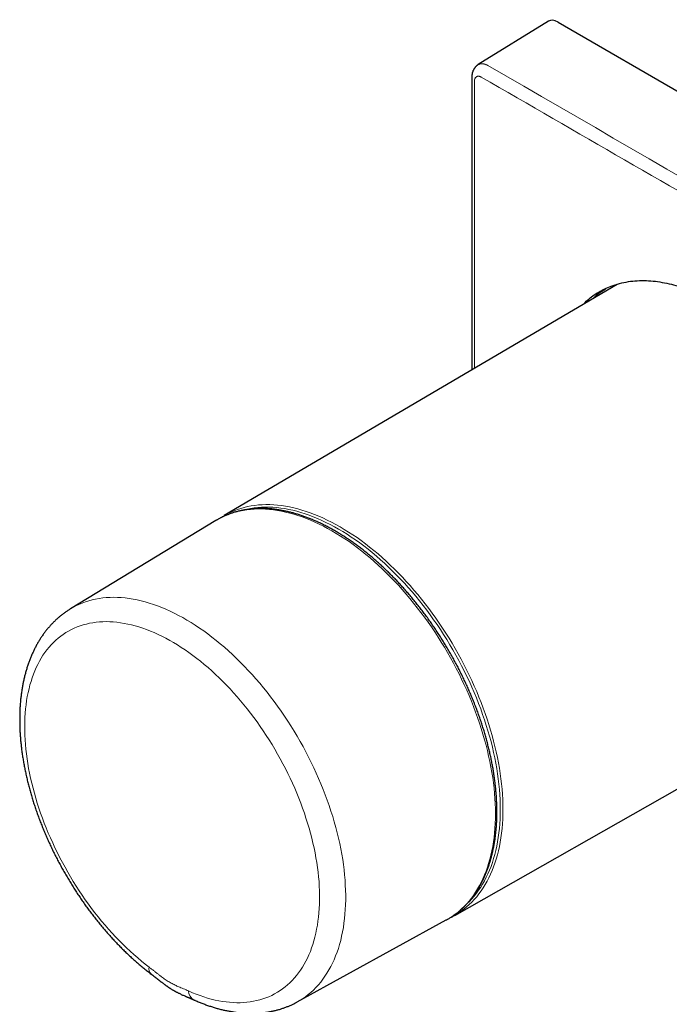
# Model space of a CAD drawing. Units: millimetres. Extents: x 8 to 561, y 12 to 400.
# Drawn here: x 382 to 450, y 133 to 237 of the extents above; entities that cross this region are included whole.
import ezdxf

# ---------------------------------------------------------------- set-up
doc = ezdxf.new("R2010")
doc.units = ezdxf.units.MM

msp = doc.modelspace()

# ---------------------------------------------------------------- linework, layer by layer
at = {"color": 7, "linetype": 'Continuous', "lineweight": 30}
for p, q in [((437.73, 236.52), (430.35, 231.96)), ((438.75, 236.43), (559.66, 166.63)), ((444.98, 208.85), (403.63, 184.56)), ((402.75, 184.04), (387.46, 174.77)), ((402.81, 184.08), (402.75, 184.04)), ((427.88, 142.55), (469.57, 166.2)), ((411.32, 133.45), (426.99, 142.06)), ((426.99, 142.06), (427.05, 142.09))]:
    msp.add_line(p, q, dxfattribs=at)
at = {"color": 8, "linetype": 'Continuous', "lineweight": 0, "flags": 128}
for points in [[(427.05, 142.09), (427.12, 142.13), (427.44, 142.32), (427.74, 142.52), (428.04, 142.74), (428.33, 142.97), (428.61, 143.22), (428.88, 143.48), (429.14, 143.75), (429.39, 144.04), (429.63, 144.34), (429.86, 144.65), (430.08, 144.98), (430.29, 145.32), (430.49, 145.67), (430.67, 146.03), (430.85, 146.4), (431.02, 146.79), (431.18, 147.19), (431.32, 147.6), (431.45, 148.01), (431.58, 148.44), (431.69, 148.88), (431.79, 149.33), (431.88, 149.79), (431.95, 150.26), (432.02, 150.73), (432.07, 151.22), (432.11, 151.71), (432.14, 152.21), (432.16, 152.72), (432.16, 153.24), (432.16, 153.76), (432.14, 154.29), (432.11, 154.83), (432.07, 155.37), (432.02, 155.91), (431.95, 156.47), (431.88, 157.02), (431.79, 157.58), (431.69, 158.14), (431.58, 158.71), (431.45, 159.28), (431.32, 159.86), (431.18, 160.43), (431.02, 161.01), (430.85, 161.59), (430.67, 162.17), (430.49, 162.75), (430.29, 163.33), (430.08, 163.91), (429.86, 164.49), (429.63, 165.07), (429.39, 165.64), (429.14, 166.22), (428.88, 166.79), (428.61, 167.37), (428.33, 167.93), (428.04, 168.5), (427.74, 169.06), (427.44, 169.62), (427.12, 170.17), (426.8, 170.72), (426.47, 171.26), (426.13, 171.8), (425.78, 172.33), (425.43, 172.86), (425.07, 173.37), (424.7, 173.89), (424.33, 174.39), (423.94, 174.88), (423.56, 175.37), (423.16, 175.85), (422.77, 176.32), (422.36, 176.78), (421.95, 177.24), (421.54, 177.68), (421.12, 178.11), (420.7, 178.53), (420.27, 178.95), (419.84, 179.35), (419.41, 179.74), (418.97, 180.11), (418.53, 180.48), (418.09, 180.84), (417.65, 181.18), (417.2, 181.51), (416.76, 181.83), (416.31, 182.13), (415.86, 182.42), (415.41, 182.7), (414.96, 182.96), (414.51, 183.21), (414.06, 183.45), (413.61, 183.67), (413.17, 183.88), (412.72, 184.08), (412.27, 184.26), (411.83, 184.42), (411.39, 184.58), (410.95, 184.71), (410.52, 184.83), (410.08, 184.94), (409.66, 185.03), (409.23, 185.11), (408.81, 185.17), (408.39, 185.22), (407.98, 185.25), (407.57, 185.26), (407.17, 185.26), (406.77, 185.25), (406.38, 185.22), (406, 185.17), (405.62, 185.11), (405.24, 185.04), (404.88, 184.95), (404.52, 184.84), (404.17, 184.72), (403.82, 184.59), (403.49, 184.43), (403.16, 184.27), (402.84, 184.09), (402.81, 184.08)], [(403.77, 184.64), (404, 184.77), (404.33, 184.93), (404.67, 185.07), (405.01, 185.21), (405.37, 185.32), (405.73, 185.43), (406.09, 185.51), (406.47, 185.59), (406.85, 185.64), (407.23, 185.69), (407.62, 185.71), (408.02, 185.73), (408.42, 185.72), (408.83, 185.7), (409.24, 185.67), (409.66, 185.62), (410.08, 185.56), (410.51, 185.48), (410.94, 185.39), (411.37, 185.28), (411.8, 185.15), (412.24, 185.01), (412.68, 184.86), (413.12, 184.69), (413.57, 184.51), (414.01, 184.32), (414.46, 184.1), (414.91, 183.88), (415.36, 183.64), (415.81, 183.39), (416.25, 183.12), (416.7, 182.84), (417.15, 182.55), (417.6, 182.25), (418.04, 181.93), (418.49, 181.6), (418.93, 181.25), (419.37, 180.9), (419.81, 180.53), (420.24, 180.15), (420.68, 179.76), (421.1, 179.36), (421.53, 178.95), (421.95, 178.53), (422.37, 178.09), (422.78, 177.65), (423.19, 177.2), (423.59, 176.74), (423.99, 176.27), (424.38, 175.79), (424.77, 175.3), (425.15, 174.8), (425.52, 174.3), (425.88, 173.79), (426.24, 173.27), (426.6, 172.75), (426.94, 172.22), (427.28, 171.68), (427.61, 171.14), (427.93, 170.59), (428.24, 170.04), (428.55, 169.48), (428.85, 168.92), (429.13, 168.36), (429.41, 167.79), (429.68, 167.22), (429.94, 166.64), (430.19, 166.07), (430.43, 165.49), (430.66, 164.91), (430.88, 164.34), (431.08, 163.76), (431.28, 163.18), (431.47, 162.6), (431.65, 162.02), (431.81, 161.44), (431.97, 160.87), (432.11, 160.29), (432.25, 159.72), (432.37, 159.15), (432.48, 158.58), (432.58, 158.02), (432.67, 157.46), (432.74, 156.91), (432.81, 156.36), (432.86, 155.81), (432.9, 155.27), (432.93, 154.74), (432.95, 154.21), (432.95, 153.69), (432.95, 153.17), (432.93, 152.66), (432.9, 152.16), (432.86, 151.67), (432.81, 151.19), (432.74, 150.71), (432.67, 150.24), (432.58, 149.79), (432.48, 149.34), (432.37, 148.9), (432.25, 148.47), (432.11, 148.05), (431.97, 147.65), (431.81, 147.25), (431.65, 146.86), (431.47, 146.49), (431.28, 146.13), (431.08, 145.78), (430.88, 145.44), (430.66, 145.11), (430.43, 144.8), (430.19, 144.5), (429.94, 144.21), (429.68, 143.94), (429.41, 143.68), (429.13, 143.43), (428.85, 143.2), (428.55, 142.98), (428.24, 142.78), (428.02, 142.64)], [(405.41, 185.09), (405.67, 185.16), (406.03, 185.25), (406.4, 185.32), (406.78, 185.38), (407.16, 185.42), (407.55, 185.45), (407.94, 185.46), (408.34, 185.46), (408.75, 185.44), (409.16, 185.41), (409.57, 185.36), (409.99, 185.3), (410.41, 185.22), (410.83, 185.12), (411.26, 185.02), (411.69, 184.89), (412.13, 184.76), (412.57, 184.6), (413, 184.44), (413.45, 184.26), (413.89, 184.06), (414.33, 183.85), (414.77, 183.63), (415.22, 183.39), (415.66, 183.14), (416.11, 182.88), (416.55, 182.6), (417, 182.31), (417.44, 182.01), (417.88, 181.7), (418.33, 181.37), (418.76, 181.03), (419.2, 180.67), (419.64, 180.31), (420.07, 179.93), (420.5, 179.55), (420.92, 179.15), (421.34, 178.74), (421.76, 178.32), (422.17, 177.89), (422.58, 177.45), (422.99, 177), (423.39, 176.55), (423.78, 176.08), (424.17, 175.6), (424.55, 175.12), (424.93, 174.63), (425.3, 174.13), (425.66, 173.62), (426.02, 173.11), (426.37, 172.59), (426.71, 172.06), (427.04, 171.53), (427.37, 170.99), (427.69, 170.45), (428, 169.9), (428.3, 169.35), (428.6, 168.79), (428.88, 168.24), (429.16, 167.67), (429.42, 167.11), (429.68, 166.54), (429.93, 165.97), (430.17, 165.4), (430.39, 164.82), (430.61, 164.25), (430.82, 163.67), (431.01, 163.1), (431.2, 162.52), (431.38, 161.95), (431.54, 161.38), (431.7, 160.81), (431.84, 160.24), (431.97, 159.67), (432.09, 159.11), (432.2, 158.54), (432.3, 157.99), (432.39, 157.43), (432.46, 156.88), (432.53, 156.34), (432.58, 155.79), (432.62, 155.26), (432.65, 154.73), (432.67, 154.21), (432.67, 153.69), (432.67, 153.18), (432.65, 152.67), (432.62, 152.18), (432.58, 151.69), (432.53, 151.21), (432.46, 150.74), (432.39, 150.27), (432.3, 149.82), (432.2, 149.37), (432.09, 148.94), (431.97, 148.51), (431.84, 148.1), (431.7, 147.7), (431.54, 147.3), (431.38, 146.92), (431.2, 146.55), (431.01, 146.19), (430.82, 145.84), (430.61, 145.51), (430.39, 145.18), (430.17, 144.87), (429.93, 144.58), (429.68, 144.29), (429.42, 144.02), (429.23, 143.83)], [(387.46, 174.77), (387.69, 174.91), (388.01, 175.08), (388.34, 175.23), (388.67, 175.37), (389.02, 175.5), (389.37, 175.61), (389.72, 175.71), (390.09, 175.79), (390.46, 175.86), (390.84, 175.91), (391.22, 175.95), (391.61, 175.97), (392, 175.98), (392.4, 175.97), (392.8, 175.95), (393.21, 175.91), (393.62, 175.86), (394.04, 175.79), (394.46, 175.71), (394.89, 175.61), (395.31, 175.5), (395.74, 175.37), (396.18, 175.23), (396.61, 175.07), (397.05, 174.9), (397.49, 174.72), (397.93, 174.52), (398.37, 174.3), (398.81, 174.08), (399.26, 173.84), (399.7, 173.58), (400.14, 173.32), (400.58, 173.04), (401.03, 172.74), (401.47, 172.44), (401.91, 172.12), (402.34, 171.79), (402.78, 171.44), (403.21, 171.09), (403.65, 170.72), (404.07, 170.34), (404.5, 169.95), (404.92, 169.55), (405.34, 169.14), (405.75, 168.72), (406.16, 168.29), (406.57, 167.85), (406.97, 167.4), (407.36, 166.94), (407.75, 166.47), (408.14, 165.99), (408.51, 165.51), (408.89, 165.02), (409.25, 164.52), (409.61, 164.01), (409.96, 163.49), (410.31, 162.97), (410.65, 162.45), (410.97, 161.91), (411.3, 161.38), (411.61, 160.83), (411.92, 160.29), (412.21, 159.74), (412.5, 159.18), (412.78, 158.62), (413.05, 158.06), (413.31, 157.5), (413.56, 156.93), (413.8, 156.36), (414.03, 155.79), (414.26, 155.22), (414.47, 154.65), (414.67, 154.08), (414.86, 153.51), (415.04, 152.93), (415.21, 152.36), (415.37, 151.79), (415.52, 151.23), (415.65, 150.66), (415.78, 150.1), (415.89, 149.54), (416, 148.98), (416.09, 148.43), (416.17, 147.88), (416.24, 147.33), (416.29, 146.79), (416.34, 146.26), (416.37, 145.73), (416.4, 145.2), (416.41, 144.68), (416.41, 144.17), (416.39, 143.67), (416.37, 143.17), (416.33, 142.68), (416.29, 142.2), (416.23, 141.73), (416.16, 141.26), (416.08, 140.81), (415.98, 140.36), (415.88, 139.92), (415.76, 139.5), (415.64, 139.08), (415.5, 138.67), (415.35, 138.28), (415.19, 137.89), (415.02, 137.52), (414.84, 137.16), (414.65, 136.81), (414.44, 136.47), (414.23, 136.14), (414.01, 135.83), (413.78, 135.53), (413.53, 135.24), (413.28, 134.96), (413.02, 134.7), (412.75, 134.45), (412.47, 134.22), (412.18, 134), (411.88, 133.79), (411.58, 133.6), (411.32, 133.45)], [(399.88, 134.6), (400.28, 134.42), (400.68, 134.26), (401.09, 134.11), (401.48, 133.98), (401.88, 133.86), (402.27, 133.75), (402.67, 133.65), (403.05, 133.57), (403.44, 133.5), (403.82, 133.45), (404.2, 133.41), (404.57, 133.38), (404.94, 133.37), (405.3, 133.37), (405.66, 133.39), (406.02, 133.42), (406.36, 133.46), (406.71, 133.52), (407.04, 133.59), (407.37, 133.67), (407.7, 133.77), (408.02, 133.88), (408.33, 134), (408.63, 134.14), (408.93, 134.29), (409.22, 134.46), (409.5, 134.64), (409.77, 134.83), (410.04, 135.03), (410.29, 135.24), (410.54, 135.47), (410.78, 135.71), (411.02, 135.97), (411.24, 136.23), (411.45, 136.51), (411.66, 136.8), (411.85, 137.1), (412.04, 137.41), (412.22, 137.73), (412.38, 138.06), (412.54, 138.41), (412.69, 138.76), (412.82, 139.12), (412.95, 139.5), (413.07, 139.88), (413.17, 140.27), (413.27, 140.68), (413.35, 141.09), (413.43, 141.5), (413.49, 141.93), (413.55, 142.37), (413.59, 142.81), (413.62, 143.26), (413.65, 143.72), (413.66, 144.18), (413.66, 144.65), (413.65, 145.13), (413.63, 145.61), (413.6, 146.1), (413.55, 146.59), (413.5, 147.08), (413.44, 147.59), (413.36, 148.09), (413.28, 148.6), (413.18, 149.11), (413.08, 149.63), (412.96, 150.14), (412.84, 150.66), (412.7, 151.19), (412.56, 151.71), (412.4, 152.23), (412.23, 152.76), (412.06, 153.29), (411.87, 153.81), (411.68, 154.34), (411.48, 154.86), (411.26, 155.39), (411.04, 155.91), (410.81, 156.43), (410.57, 156.95), (410.32, 157.46), (410.07, 157.98), (409.8, 158.49), (409.53, 158.99), (409.25, 159.5), (408.96, 160), (408.66, 160.49), (408.36, 160.98), (408.05, 161.46), (407.73, 161.94), (407.41, 162.41), (407.08, 162.88), (406.74, 163.34), (406.4, 163.79), (406.05, 164.24), (405.7, 164.68), (405.34, 165.11), (404.98, 165.53), (404.61, 165.94), (404.24, 166.35), (403.86, 166.75), (403.48, 167.13), (403.1, 167.51), (402.71, 167.88), (402.32, 168.24), (401.93, 168.59), (401.53, 168.92), (401.13, 169.25), (400.73, 169.56), (400.33, 169.87), (399.92, 170.16), (399.52, 170.44), (399.11, 170.71), (398.7, 170.97), (398.3, 171.22), (397.89, 171.45), (397.48, 171.67), (397.08, 171.88), (396.67, 172.08), (396.27, 172.26), (395.86, 172.43), (395.46, 172.59), (395.06, 172.73), (394.66, 172.86), (394.27, 172.98), (393.87, 173.08), (393.48, 173.17), (393.1, 173.24), (392.71, 173.31), (392.33, 173.35), (391.96, 173.39), (391.59, 173.41), (391.22, 173.42), (390.86, 173.41), (390.5, 173.39), (390.15, 173.36), (389.8, 173.31), (389.46, 173.25), (389.13, 173.17), (388.8, 173.08), (388.48, 172.98), (388.16, 172.86), (387.85, 172.73), (387.55, 172.59), (387.26, 172.43), (386.97, 172.26), (386.69, 172.08), (386.42, 171.89), (386.16, 171.68), (385.91, 171.46), (385.66, 171.22), (385.42, 170.98), (385.2, 170.72), (384.98, 170.45), (384.77, 170.17), (384.56, 169.88), (384.37, 169.57), (384.19, 169.26), (384.02, 168.93), (383.85, 168.6), (383.7, 168.25), (383.56, 167.89), (383.43, 167.52), (383.3, 167.14), (383.19, 166.76), (383.09, 166.36), (383, 165.96), (382.91, 165.54), (382.84, 165.12), (382.78, 164.69), (382.73, 164.25), (382.69, 163.81), (382.66, 163.35), (382.65, 162.89), (382.64, 162.43), (382.64, 161.96), (382.66, 161.48), (382.68, 160.99), (382.72, 160.5), (382.76, 160.01), (382.82, 159.51), (382.89, 159.01), (382.97, 158.5), (383.05, 157.99), (383.15, 157.48), (383.26, 156.96), (383.38, 156.44), (383.51, 155.92), (383.65, 155.4), (383.8, 154.88), (383.96, 154.35), (384.13, 153.83), (384.31, 153.3), (384.5, 152.78), (384.7, 152.25), (384.9, 151.73), (385.12, 151.2), (385.34, 150.68), (385.58, 150.16), (385.82, 149.64), (386.07, 149.13), (386.33, 148.61), (386.6, 148.11), (386.88, 147.6), (387.16, 147.1), (387.45, 146.6), (387.75, 146.11), (388.06, 145.62), (388.37, 145.14), (388.69, 144.66), (389.01, 144.19), (389.35, 143.73), (389.68, 143.27), (390.03, 142.82), (390.38, 142.38), (390.73, 141.94), (391.09, 141.52), (391.46, 141.1), (391.83, 140.69), (392.2, 140.29), (392.58, 139.89), (392.96, 139.51), (393.35, 139.13), (393.74, 138.77), (394.13, 138.42), (394.53, 138.07), (394.92, 137.74), (395.32, 137.42), (395.72, 137.11)]]:
    msp.add_lwpolyline(points, dxfattribs=at)
at = {"color": 7, "linetype": 'Continuous', "lineweight": 30, "flags": 128}
for points in [[(403.49, 184.48), (403.68, 184.59), (403.77, 184.64)], [(428.02, 142.64), (427.93, 142.58), (427.73, 142.47)]]:
    msp.add_lwpolyline(points, dxfattribs=at)
at = {"color": 8, "linetype": 'Continuous', "lineweight": 0}
for centre, radius, start, end in [((396.46, 136.93), 0.753, 166.4167, 226.2302), ((401, 134.64), 1.13, 182.3117, 241.6095)]:
    msp.add_arc(centre, radius, start, end, dxfattribs=at)
at = {"color": 7, "linetype": 'Continuous', "lineweight": 30}
msp.add_ellipse((438.75, 234.8), major_axis=(-1, 1.73), ratio=0.577206, start_param=5.498021, end_param=6.300635, dxfattribs=at)
for points, knots in [([(430.35, 231.96), (430.33, 231.95), (430.31, 231.93), (430.28, 231.91), (430.26, 231.9), (430.24, 231.88), (430.22, 231.87), (430.21, 231.86), (430.18, 231.84), (430.15, 231.81), (430.12, 231.78), (430.09, 231.75), (430.06, 231.72), (430.03, 231.69), (430, 231.65), (429.98, 231.62), (429.96, 231.59), (429.93, 231.55), (429.9, 231.51), (429.88, 231.47), (429.86, 231.43), (429.84, 231.4), (429.83, 231.38), (429.82, 231.35), (429.8, 231.32), (429.79, 231.29), (429.78, 231.26), (429.77, 231.24), (429.77, 231.22), (429.76, 231.2), (429.75, 231.17), (429.74, 231.14), (429.73, 231.11), (429.73, 231.09), (429.72, 231.06), (429.71, 231.04), (429.71, 231.01), (429.7, 230.98), (429.7, 230.96), (429.7, 230.94), (429.69, 230.92), (429.69, 230.9), (429.69, 230.88), (429.68, 230.85), (429.68, 230.82), (429.68, 230.79), (429.68, 230.76), (429.67, 230.71), (429.67, 230.67), (429.67, 230.65)], [0, 0, 0, 0, 0.030589, 0.05516, 0.07372, 0.086339, 0.096742, 0.10716, 0.131982, 0.158456, 0.184747, 0.214723, 0.244641, 0.272572, 0.299646, 0.323947, 0.3489, 0.378242, 0.411433, 0.445793, 0.472371, 0.495493, 0.511207, 0.531798, 0.557026, 0.579251, 0.596281, 0.610655, 0.624796, 0.638559, 0.6565, 0.678768, 0.699634, 0.715701, 0.729554, 0.74692, 0.768278, 0.787145, 0.801094, 0.811826, 0.82413, 0.83829, 0.85418, 0.871504, 0.889228, 0.90754, 0.931147, 0.962009, 1, 1, 1, 1]), ([(429.67, 230.65), (429.67, 230.48), (429.67, 230.14), (429.67, 229.62), (429.67, 229.12), (429.67, 228.63), (429.67, 228.14), (429.67, 227.67), (429.67, 227.22), (429.67, 226.79), (429.67, 226.36), (429.67, 225.94), (429.67, 225.52), (429.67, 225.08), (429.67, 224.64), (429.67, 224.21), (429.67, 223.8), (429.67, 223.39), (429.67, 222.99), (429.67, 222.6), (429.67, 222.21), (429.67, 221.84), (429.67, 221.48), (429.67, 221.13), (429.67, 220.79), (429.67, 220.46), (429.67, 220.14), (429.67, 219.82), (429.67, 219.52), (429.67, 219.22), (429.67, 218.92), (429.67, 218.63), (429.67, 218.36), (429.67, 218.1), (429.67, 217.79), (429.67, 217.43), (429.67, 217.02), (429.67, 216.61), (429.67, 216.22), (429.67, 215.83), (429.67, 215.45), (429.67, 215.08), (429.67, 214.7), (429.67, 214.33), (429.67, 213.96), (429.67, 213.6), (429.67, 213.24), (429.67, 212.89), (429.67, 212.52), (429.67, 212.13), (429.67, 211.72), (429.67, 211.31), (429.67, 210.89), (429.67, 210.47), (429.67, 210.03), (429.67, 209.58), (429.67, 209.1), (429.67, 208.6), (429.67, 208.09), (429.67, 207.56), (429.67, 207.03), (429.67, 206.48), (429.67, 205.92), (429.67, 205.35), (429.67, 204.77), (429.67, 204.18), (429.67, 203.59), (429.67, 203), (429.67, 202.41), (429.67, 201.36), (429.67, 200.51), (429.67, 199.86)], [0, 0, 0, 0, 0.01692, 0.033555, 0.049903, 0.065965, 0.081741, 0.097231, 0.111574, 0.125663, 0.139497, 0.153077, 0.166403, 0.180975, 0.19523, 0.209169, 0.222791, 0.236096, 0.249084, 0.261755, 0.27411, 0.286148, 0.297869, 0.309274, 0.320361, 0.331132, 0.341586, 0.351724, 0.361544, 0.371493, 0.381093, 0.390346, 0.399252, 0.40781, 0.41602, 0.42955, 0.442847, 0.455914, 0.468749, 0.481354, 0.493728, 0.505872, 0.517785, 0.530017, 0.541996, 0.553722, 0.565213, 0.576768, 0.588492, 0.601475, 0.614658, 0.628042, 0.641628, 0.655414, 0.669401, 0.68361, 0.699577, 0.715905, 0.732593, 0.749642, 0.767052, 0.784823, 0.802954, 0.821446, 0.840299, 0.859512, 0.878694, 0.897923, 0.917152, 0.936381, 1, 1, 1, 1]), ([(441.4, 206.75), (441.54, 206.9), (442.03, 207.42), (443.01, 208.08), (444.43, 208.78), (446.1, 209.21), (448, 209.32), (449.92, 209.09), (451.84, 208.59), (453.7, 207.85), (455.39, 206.97), (456.93, 206.01), (458.39, 204.96), (459.92, 203.69), (461.52, 202.19), (463.15, 200.44), (464.79, 198.43), (466.4, 196.17), (467.94, 193.68), (469.3, 191.09), (470.43, 188.51), (471.33, 186.05), (472, 183.74), (472.48, 181.6), (472.79, 179.65), (472.96, 177.88), (472.98, 176.79), (472.99, 176.27)], [0, 0, 0, 0, 0.016947, 0.057835, 0.097556, 0.148689, 0.197749, 0.244737, 0.289651, 0.332493, 0.373262, 0.404315, 0.437683, 0.473365, 0.51136, 0.551669, 0.594292, 0.639227, 0.686474, 0.734542, 0.780074, 0.82307, 0.86353, 0.901453, 0.93684, 0.969689, 1, 1, 1, 1]), ([(442.46, 207.37), (442.53, 207.45), (442.89, 207.88), (443.36, 208.16), (443.75, 208.4)], [0, 0, 0, 0, 0.171764, 1, 1, 1, 1]), ([(427.05, 142.09), (427.06, 142.1), (427.12, 142.13), (427.23, 142.19), (427.37, 142.27), (427.5, 142.36), (427.64, 142.45), (427.77, 142.54), (427.9, 142.63), (428.03, 142.73), (428.16, 142.83), (428.29, 142.93), (428.41, 143.04), (428.53, 143.14), (428.66, 143.25), (428.78, 143.36), (428.89, 143.48), (429.01, 143.6), (429.12, 143.72), (429.24, 143.84), (429.35, 143.96), (429.46, 144.09), (429.56, 144.22), (429.67, 144.35), (429.77, 144.49), (429.87, 144.62), (429.97, 144.76), (430.07, 144.9), (430.17, 145.05), (430.26, 145.19), (430.35, 145.34), (430.44, 145.49), (430.53, 145.65), (430.62, 145.8), (430.7, 145.96), (430.78, 146.12), (430.86, 146.28), (430.94, 146.45), (431.02, 146.61), (431.09, 146.78), (431.16, 146.95), (431.23, 147.13), (431.3, 147.3), (431.37, 147.48), (431.43, 147.66), (431.49, 147.84), (431.55, 148.02), (431.61, 148.21), (431.66, 148.39), (431.71, 148.58), (431.76, 148.77), (431.81, 148.96), (431.86, 149.16), (431.9, 149.35), (431.94, 149.55), (431.98, 149.75), (432.02, 149.95), (432.06, 150.16), (432.09, 150.36), (432.12, 150.57), (432.15, 150.77), (432.17, 150.98), (432.2, 151.19), (432.22, 151.41), (432.24, 151.62), (432.26, 151.84), (432.27, 152.05), (432.29, 152.27), (432.3, 152.49), (432.3, 152.71), (432.31, 152.93), (432.31, 153.16), (432.32, 153.38), (432.32, 153.61), (432.31, 153.83), (432.31, 154.06), (432.3, 154.29), (432.29, 154.52), (432.28, 154.75), (432.27, 154.99), (432.25, 155.22), (432.23, 155.45), (432.21, 155.69), (432.19, 155.93), (432.16, 156.16), (432.14, 156.4), (432.11, 156.64), (432.08, 156.88), (432.04, 157.12), (432.01, 157.36), (431.97, 157.6), (431.93, 157.85), (431.89, 158.09), (431.84, 158.33), (431.8, 158.58), (431.75, 158.82), (431.7, 159.07), (431.65, 159.32), (431.59, 159.56), (431.53, 159.81), (431.47, 160.06), (431.41, 160.31), (431.35, 160.55), (431.28, 160.8), (431.22, 161.05), (431.15, 161.3), (431.08, 161.55), (431, 161.8), (430.93, 162.05), (430.85, 162.3), (430.77, 162.55), (430.69, 162.8), (430.6, 163.05), (430.52, 163.3), (430.43, 163.55), (430.34, 163.8), (430.25, 164.05), (430.16, 164.3), (430.06, 164.55), (429.96, 164.8), (429.86, 165.05), (429.76, 165.3), (429.66, 165.55), (429.56, 165.79), (429.45, 166.04), (429.34, 166.29), (429.23, 166.54), (429.12, 166.78), (429, 167.03), (428.89, 167.28), (428.77, 167.52), (428.65, 167.77), (428.53, 168.01), (428.41, 168.25), (428.29, 168.5), (428.16, 168.74), (428.03, 168.98), (427.9, 169.22), (427.77, 169.46), (427.64, 169.7), (427.51, 169.94), (427.37, 170.18), (427.23, 170.41), (427.09, 170.65), (426.95, 170.89), (426.81, 171.12), (426.67, 171.35), (426.52, 171.58), (426.38, 171.81), (426.23, 172.04), (426.08, 172.27), (425.93, 172.5), (425.78, 172.73), (425.63, 172.95), (425.47, 173.17), (425.32, 173.4), (425.16, 173.62), (425, 173.84), (424.84, 174.06), (424.68, 174.27), (424.52, 174.49), (424.36, 174.7), (424.19, 174.92), (424.03, 175.13), (423.86, 175.34), (423.69, 175.55), (423.52, 175.75), (423.35, 175.96), (423.18, 176.16), (423.01, 176.36), (422.83, 176.56), (422.66, 176.76), (422.49, 176.96), (422.31, 177.15), (422.13, 177.35), (421.95, 177.54), (421.78, 177.73), (421.6, 177.91), (421.41, 178.1), (421.23, 178.28), (421.05, 178.47), (420.87, 178.65), (420.68, 178.82), (420.5, 179), (420.32, 179.17), (420.13, 179.35), (419.94, 179.52), (419.76, 179.68), (419.57, 179.85), (419.38, 180.01), (419.19, 180.18), (419, 180.34), (418.81, 180.49), (418.62, 180.65), (418.43, 180.8), (418.24, 180.95), (418.05, 181.1), (417.85, 181.25), (417.66, 181.39), (417.47, 181.53), (417.28, 181.67), (417.08, 181.81), (416.89, 181.94), (416.69, 182.07), (416.5, 182.2), (416.3, 182.33), (416.11, 182.45), (415.91, 182.58), (415.72, 182.7), (415.52, 182.81), (415.33, 182.93), (415.13, 183.04), (414.94, 183.15), (414.74, 183.26), (414.55, 183.36), (414.35, 183.46), (414.16, 183.56), (413.96, 183.66), (413.77, 183.75), (413.57, 183.85), (413.38, 183.93), (413.18, 184.02), (412.99, 184.1), (412.79, 184.18), (412.6, 184.26), (412.4, 184.34), (412.21, 184.41), (412.02, 184.48), (411.83, 184.55), (411.63, 184.61), (411.44, 184.67), (411.25, 184.73), (411.06, 184.79), (410.87, 184.84), (410.68, 184.89), (410.49, 184.94), (410.3, 184.98), (410.11, 185.03), (409.92, 185.06), (409.74, 185.1), (409.55, 185.13), (409.36, 185.16), (409.18, 185.19), (408.99, 185.22), (408.81, 185.24), (408.63, 185.26), (408.45, 185.27), (408.26, 185.29), (408.08, 185.3), (407.9, 185.31), (407.73, 185.31), (407.55, 185.31), (407.37, 185.31), (407.2, 185.31), (407.02, 185.3), (406.85, 185.29), (406.68, 185.28), (406.5, 185.26), (406.33, 185.24), (406.17, 185.22), (406, 185.2), (405.83, 185.17), (405.67, 185.14), (405.5, 185.11), (405.34, 185.08), (405.18, 185.04), (405.02, 185), (404.86, 184.95), (404.7, 184.91), (404.54, 184.86), (404.39, 184.81), (404.23, 184.75), (404.08, 184.69), (403.93, 184.63), (403.78, 184.57), (403.63, 184.51), (403.49, 184.44), (403.34, 184.37), (403.2, 184.29), (403.06, 184.22), (402.93, 184.14), (402.85, 184.1), (402.81, 184.08)], [0, 0, 0, 0, 0.000888, 0.004412, 0.007936, 0.01146, 0.014984, 0.018509, 0.022034, 0.025559, 0.029086, 0.032614, 0.036142, 0.039672, 0.043204, 0.046737, 0.050271, 0.053808, 0.057346, 0.060886, 0.064429, 0.067973, 0.071519, 0.075068, 0.078619, 0.082171, 0.085727, 0.089284, 0.092844, 0.096406, 0.09997, 0.103536, 0.107104, 0.110674, 0.114247, 0.117821, 0.121398, 0.124976, 0.128556, 0.132137, 0.135721, 0.139306, 0.142892, 0.14648, 0.150069, 0.153659, 0.157251, 0.160844, 0.164438, 0.168032, 0.171628, 0.175225, 0.178822, 0.18242, 0.186019, 0.189618, 0.193218, 0.196819, 0.200419, 0.204021, 0.207622, 0.211224, 0.214826, 0.218429, 0.222031, 0.225634, 0.229236, 0.232839, 0.236442, 0.240045, 0.243648, 0.247251, 0.250854, 0.254456, 0.258059, 0.261662, 0.265264, 0.268866, 0.272469, 0.276071, 0.279672, 0.283274, 0.286875, 0.290477, 0.294078, 0.297679, 0.301279, 0.30488, 0.30848, 0.31208, 0.31568, 0.319279, 0.322879, 0.326478, 0.330077, 0.333676, 0.337274, 0.340872, 0.34447, 0.348068, 0.351666, 0.355263, 0.35886, 0.362457, 0.366054, 0.369651, 0.373247, 0.376844, 0.38044, 0.384036, 0.387631, 0.391227, 0.394822, 0.398418, 0.402013, 0.405608, 0.409202, 0.412797, 0.416392, 0.419986, 0.42358, 0.427174, 0.430768, 0.434362, 0.437956, 0.44155, 0.445144, 0.448737, 0.452331, 0.455924, 0.459517, 0.463111, 0.466704, 0.470297, 0.47389, 0.477483, 0.481076, 0.484669, 0.488262, 0.491855, 0.495448, 0.499041, 0.502634, 0.506227, 0.50982, 0.513413, 0.517006, 0.520599, 0.524192, 0.527785, 0.531378, 0.534971, 0.538565, 0.542158, 0.545751, 0.549345, 0.552938, 0.556532, 0.560125, 0.563719, 0.567313, 0.570907, 0.574501, 0.578095, 0.581689, 0.585284, 0.588878, 0.592473, 0.596067, 0.599662, 0.603257, 0.606853, 0.610448, 0.614044, 0.617639, 0.621235, 0.624831, 0.628428, 0.632024, 0.635621, 0.639217, 0.642815, 0.646412, 0.650009, 0.653607, 0.657205, 0.660803, 0.664401, 0.668, 0.671598, 0.675197, 0.678797, 0.682396, 0.685996, 0.689596, 0.693196, 0.696796, 0.700397, 0.703997, 0.707598, 0.7112, 0.714801, 0.718403, 0.722005, 0.725607, 0.729209, 0.732811, 0.736414, 0.740017, 0.74362, 0.747223, 0.750826, 0.754429, 0.758033, 0.761636, 0.76524, 0.768843, 0.772447, 0.776051, 0.779654, 0.783258, 0.786861, 0.790464, 0.794067, 0.79767, 0.801272, 0.804874, 0.808476, 0.812078, 0.815679, 0.819279, 0.822879, 0.826478, 0.830077, 0.833675, 0.837272, 0.840868, 0.844463, 0.848057, 0.85165, 0.855242, 0.858833, 0.862422, 0.86601, 0.869597, 0.873182, 0.876765, 0.880347, 0.883927, 0.887505, 0.891081, 0.894656, 0.898228, 0.901798, 0.905366, 0.908932, 0.912496, 0.916057, 0.919617, 0.923174, 0.926728, 0.930281, 0.933831, 0.937379, 0.940925, 0.944469, 0.948011, 0.951551, 0.955088, 0.958624, 0.962159, 0.965691, 0.969222, 0.972752, 0.97628, 0.979808, 0.983334, 0.98686, 0.990384, 0.993909, 0.997433, 1, 1, 1, 1]), ([(403.49, 184.48), (403.46, 184.46), (403.38, 184.41), (403.3, 184.35), (403.24, 184.32), (403.22, 184.31)], [0, 0, 0, 0, 0.334878, 0.840267, 1, 1, 1, 1]), ([(387.46, 174.77), (387.46, 174.77), (387.4, 174.74), (387.3, 174.67), (387.16, 174.58), (387.02, 174.48), (386.88, 174.39), (386.74, 174.29), (386.6, 174.18), (386.47, 174.08), (386.34, 173.97), (386.21, 173.86), (386.08, 173.75), (385.95, 173.63), (385.83, 173.51), (385.7, 173.39), (385.58, 173.27), (385.46, 173.14), (385.34, 173.02), (385.23, 172.89), (385.11, 172.75), (385, 172.62), (384.89, 172.48), (384.78, 172.34), (384.67, 172.2), (384.57, 172.05), (384.46, 171.9), (384.36, 171.75), (384.26, 171.6), (384.17, 171.44), (384.07, 171.29), (383.98, 171.13), (383.89, 170.97), (383.8, 170.8), (383.71, 170.63), (383.63, 170.47), (383.55, 170.29), (383.47, 170.12), (383.39, 169.95), (383.31, 169.77), (383.24, 169.59), (383.17, 169.41), (383.1, 169.22), (383.03, 169.04), (382.97, 168.85), (382.9, 168.66), (382.84, 168.47), (382.79, 168.27), (382.73, 168.08), (382.68, 167.88), (382.63, 167.68), (382.58, 167.48), (382.53, 167.28), (382.49, 167.07), (382.45, 166.87), (382.41, 166.66), (382.37, 166.45), (382.34, 166.24), (382.3, 166.02), (382.28, 165.81), (382.25, 165.59), (382.22, 165.38), (382.2, 165.16), (382.18, 164.94), (382.16, 164.72), (382.15, 164.5), (382.13, 164.27), (382.12, 164.05), (382.12, 163.82), (382.11, 163.59), (382.11, 163.36), (382.11, 163.13), (382.11, 162.9), (382.11, 162.67), (382.12, 162.44), (382.12, 162.2), (382.13, 161.97), (382.15, 161.73), (382.16, 161.5), (382.18, 161.26), (382.2, 161.02), (382.22, 160.78), (382.25, 160.54), (382.27, 160.3), (382.3, 160.06), (382.33, 159.82), (382.37, 159.58), (382.4, 159.33), (382.44, 159.09), (382.48, 158.84), (382.52, 158.6), (382.57, 158.35), (382.61, 158.11), (382.66, 157.86), (382.71, 157.62), (382.77, 157.37), (382.82, 157.12), (382.88, 156.87), (382.94, 156.62), (383, 156.38), (383.06, 156.13), (383.13, 155.88), (383.2, 155.63), (383.27, 155.38), (383.34, 155.13), (383.42, 154.88), (383.49, 154.63), (383.57, 154.38), (383.65, 154.13), (383.73, 153.89), (383.82, 153.64), (383.91, 153.39), (383.99, 153.14), (384.08, 152.89), (384.18, 152.64), (384.27, 152.39), (384.37, 152.15), (384.47, 151.9), (384.57, 151.65), (384.67, 151.4), (384.77, 151.16), (384.88, 150.91), (384.99, 150.66), (385.1, 150.42), (385.21, 150.17), (385.32, 149.93), (385.44, 149.68), (385.55, 149.44), (385.67, 149.2), (385.79, 148.96), (385.91, 148.72), (386.04, 148.47), (386.16, 148.23), (386.29, 148), (386.42, 147.76), (386.55, 147.52), (386.68, 147.28), (386.81, 147.05), (386.95, 146.81), (387.09, 146.58), (387.23, 146.35), (387.37, 146.11), (387.51, 145.88), (387.65, 145.65), (387.8, 145.42), (387.94, 145.2), (388.09, 144.97), (388.24, 144.74), (388.39, 144.52), (388.54, 144.3), (388.69, 144.07), (388.85, 143.85), (389, 143.63), (389.16, 143.42), (389.32, 143.2), (389.48, 142.98), (389.64, 142.77), (389.8, 142.56), (389.97, 142.35), (390.13, 142.14), (390.3, 141.93), (390.47, 141.72), (390.64, 141.52), (390.81, 141.32), (390.98, 141.11), (391.15, 140.91), (391.32, 140.72), (391.5, 140.52), (391.67, 140.32), (391.85, 140.13), (392.03, 139.94), (392.2, 139.75), (392.38, 139.56), (392.56, 139.38), (392.74, 139.19), (392.93, 139.01), (393.11, 138.83), (393.29, 138.65), (393.48, 138.48), (393.66, 138.3), (393.85, 138.13), (394.04, 137.96), (394.22, 137.79), (394.41, 137.62), (394.6, 137.46), (394.79, 137.3), (394.98, 137.14), (395.18, 136.98), (395.37, 136.83), (395.56, 136.67), (395.75, 136.53), (395.87, 136.43), (395.93, 136.38)], [0, 0, 0, 0, 0.000686, 0.005651, 0.010617, 0.015583, 0.020552, 0.025522, 0.030496, 0.035474, 0.040456, 0.045443, 0.050435, 0.055432, 0.060437, 0.065448, 0.070467, 0.075493, 0.080528, 0.085571, 0.090623, 0.095685, 0.100756, 0.105836, 0.110927, 0.116029, 0.12114, 0.126263, 0.131395, 0.136539, 0.141693, 0.146858, 0.152033, 0.157219, 0.162416, 0.167622, 0.172839, 0.178066, 0.183302, 0.188548, 0.193802, 0.199066, 0.204338, 0.209618, 0.214907, 0.220202, 0.225505, 0.230815, 0.236131, 0.241453, 0.246781, 0.252114, 0.257453, 0.262796, 0.268143, 0.273494, 0.278849, 0.284207, 0.289568, 0.294931, 0.300297, 0.305666, 0.311036, 0.316407, 0.32178, 0.327154, 0.332529, 0.337905, 0.343281, 0.348658, 0.354035, 0.359411, 0.364788, 0.370164, 0.37554, 0.380915, 0.38629, 0.391664, 0.397037, 0.402409, 0.40778, 0.413151, 0.41852, 0.423888, 0.429255, 0.434621, 0.439985, 0.445348, 0.45071, 0.456071, 0.46143, 0.466789, 0.472145, 0.477501, 0.482855, 0.488208, 0.49356, 0.49891, 0.504259, 0.509607, 0.514953, 0.520299, 0.525643, 0.530986, 0.536328, 0.541668, 0.547008, 0.552346, 0.557684, 0.56302, 0.568356, 0.57369, 0.579024, 0.584356, 0.589688, 0.595019, 0.600349, 0.605679, 0.611007, 0.616335, 0.621662, 0.626989, 0.632315, 0.637641, 0.642965, 0.64829, 0.653614, 0.658937, 0.664261, 0.669583, 0.674906, 0.680228, 0.68555, 0.690872, 0.696193, 0.701515, 0.706836, 0.712157, 0.717479, 0.7228, 0.728121, 0.733443, 0.738764, 0.744086, 0.749407, 0.754729, 0.760052, 0.765374, 0.770697, 0.77602, 0.781344, 0.786668, 0.791993, 0.797318, 0.802643, 0.807969, 0.813296, 0.818624, 0.823952, 0.82928, 0.83461, 0.83994, 0.845272, 0.850604, 0.855936, 0.86127, 0.866605, 0.871941, 0.877278, 0.882615, 0.887954, 0.893294, 0.898635, 0.903978, 0.909321, 0.914666, 0.920012, 0.925359, 0.930707, 0.936057, 0.941408, 0.946761, 0.952114, 0.957469, 0.962826, 0.968184, 0.973543, 0.978904, 0.984266, 0.989629, 0.994994, 1, 1, 1, 1]), ([(427.46, 142.33), (427.48, 142.34), (427.55, 142.38), (427.64, 142.43), (427.71, 142.46), (427.73, 142.47)], [0, 0, 0, 0, 0.277924, 0.801245, 1, 1, 1, 1]), ([(395.93, 136.38), (395.95, 136.37), (395.99, 136.34), (396.05, 136.29), (396.11, 136.25), (396.16, 136.21), (396.21, 136.17), (396.25, 136.14), (396.29, 136.11), (396.32, 136.08), (396.36, 136.06), (396.39, 136.03), (396.43, 136), (396.47, 135.97), (396.52, 135.93), (396.57, 135.89), (396.61, 135.86), (396.66, 135.82), (396.7, 135.79), (396.73, 135.76), (396.76, 135.74), (396.79, 135.71), (396.82, 135.69), (396.86, 135.66), (396.89, 135.63), (396.95, 135.59), (397.01, 135.54), (397.1, 135.48), (397.19, 135.41), (397.27, 135.35), (397.35, 135.29), (397.42, 135.24), (397.5, 135.18), (397.57, 135.13), (397.64, 135.08), (397.69, 135.05), (397.73, 135.02), (397.76, 135), (397.79, 134.98), (397.83, 134.95), (397.87, 134.93), (397.91, 134.9), (397.94, 134.88), (398, 134.84), (398.07, 134.8), (398.15, 134.75), (398.21, 134.71), (398.25, 134.69), (398.29, 134.67), (398.33, 134.64), (398.37, 134.62), (398.4, 134.6), (398.43, 134.59), (398.47, 134.57), (398.51, 134.54), (398.57, 134.51), (398.66, 134.46), (398.77, 134.41), (398.89, 134.35), (399.02, 134.28), (399.17, 134.21), (399.32, 134.14), (399.44, 134.09), (399.53, 134.05), (399.58, 134.03), (399.63, 134.01), (399.68, 133.99), (399.72, 133.97), (399.77, 133.95), (399.83, 133.92), (399.9, 133.9), (399.96, 133.87), (400.03, 133.84), (400.08, 133.82), (400.14, 133.8), (400.19, 133.78), (400.22, 133.76), (400.25, 133.75), (400.27, 133.74), (400.28, 133.73), (400.3, 133.72), (400.33, 133.72), (400.35, 133.7), (400.39, 133.69), (400.42, 133.67), (400.45, 133.66), (400.47, 133.65)], [0, 0, 0, 0, 0.013947, 0.02767, 0.04113, 0.053646, 0.064799, 0.074382, 0.082672, 0.090284, 0.097317, 0.104387, 0.113072, 0.123546, 0.134717, 0.145392, 0.155597, 0.166012, 0.175118, 0.182839, 0.189551, 0.196469, 0.203728, 0.211344, 0.219291, 0.227569, 0.245961, 0.265113, 0.284775, 0.303925, 0.321431, 0.337297, 0.352865, 0.370252, 0.386178, 0.397251, 0.402593, 0.408776, 0.416107, 0.424598, 0.434003, 0.442301, 0.449221, 0.455849, 0.476181, 0.49673, 0.504943, 0.513408, 0.522148, 0.531074, 0.538811, 0.544889, 0.550994, 0.55836, 0.567085, 0.576863, 0.599883, 0.622216, 0.644298, 0.674945, 0.706802, 0.739564, 0.772763, 0.785247, 0.796958, 0.807207, 0.816477, 0.82671, 0.837972, 0.852044, 0.866804, 0.881895, 0.896382, 0.909348, 0.921344, 0.932814, 0.944134, 0.948134, 0.952141, 0.956155, 0.960208, 0.96533, 0.97186, 0.979844, 0.98924, 1, 1, 1, 1]), ([(400.47, 133.65), (400.5, 133.64), (400.61, 133.59), (400.78, 133.52), (400.98, 133.43), (401.18, 133.35), (401.38, 133.27), (401.58, 133.2), (401.78, 133.12), (401.98, 133.05), (402.18, 132.99), (402.38, 132.92), (402.58, 132.86), (402.78, 132.8), (402.97, 132.75), (403.17, 132.69), (403.37, 132.64), (403.57, 132.6), (403.76, 132.55), (403.96, 132.51), (404.16, 132.48), (404.35, 132.44), (404.55, 132.41), (404.74, 132.38), (404.93, 132.35), (405.13, 132.33), (405.32, 132.31), (405.51, 132.29), (405.7, 132.28), (405.89, 132.27), (406.08, 132.26), (406.26, 132.26), (406.45, 132.25), (406.64, 132.26), (406.82, 132.26), (407, 132.27), (407.19, 132.28), (407.37, 132.29), (407.55, 132.31), (407.73, 132.32), (407.91, 132.35), (408.08, 132.37), (408.26, 132.4), (408.43, 132.43), (408.61, 132.46), (408.78, 132.5), (408.95, 132.54), (409.12, 132.58), (409.28, 132.62), (409.45, 132.67), (409.62, 132.72), (409.78, 132.78), (409.94, 132.83), (410.1, 132.89), (410.26, 132.95), (410.42, 133.02), (410.58, 133.08), (410.73, 133.15), (410.89, 133.23), (411.04, 133.3), (411.18, 133.38), (411.27, 133.43), (411.32, 133.45)], [0, 0, 0, 0, 0.00932, 0.026763, 0.044204, 0.061639, 0.079067, 0.096487, 0.113899, 0.131302, 0.148694, 0.166074, 0.183442, 0.200796, 0.218135, 0.235457, 0.252762, 0.270049, 0.287316, 0.304562, 0.321786, 0.338986, 0.356162, 0.373312, 0.390435, 0.40753, 0.424596, 0.441633, 0.458638, 0.475612, 0.492553, 0.509461, 0.526336, 0.543176, 0.559982, 0.576752, 0.593488, 0.610188, 0.626853, 0.643483, 0.660079, 0.67664, 0.693167, 0.709661, 0.726123, 0.742553, 0.758952, 0.775322, 0.791664, 0.807978, 0.824267, 0.840531, 0.856772, 0.872992, 0.889193, 0.905376, 0.921543, 0.937696, 0.953837, 0.969968, 0.98609, 1, 1, 1, 1])]:
    msp.add_open_spline(points, degree=3, knots=knots, dxfattribs=at)
at = {"color": 8, "linetype": 'Continuous', "lineweight": 0}
for points, knots in [([(431.37, 231.87), (431.33, 231.89), (431.26, 231.93), (431.15, 231.98), (431.04, 232.02), (430.93, 232.04), (430.82, 232.06), (430.72, 232.06), (430.62, 232.06), (430.53, 232.04), (430.44, 232.01), (430.38, 231.98), (430.35, 231.96), (430.35, 231.96)], [0, 0, 0, 0, 0.0977999, 0.1955997, 0.2933996, 0.3911995, 0.4889997, 0.5868001, 0.6846009, 0.7824021, 0.8802038, 0.9780061, 1, 1, 1, 1]), ([(429.97, 230.25), (429.96, 223.84), (429.95, 213.76), (429.95, 203.69), (429.96, 200.02)], [0, 0, 0, 0, 0.636102, 1, 1, 1, 1]), ([(430.67, 230.66), (430.65, 230.67), (430.6, 230.69), (430.53, 230.72), (430.47, 230.74), (430.4, 230.75), (430.34, 230.75), (430.28, 230.74), (430.22, 230.72), (430.15, 230.68), (430.08, 230.62), (430.01, 230.52), (429.97, 230.4), (429.97, 230.3), (429.97, 230.25)], [0, 0, 0, 0, 0.064853, 0.12809, 0.1904, 0.252499, 0.315113, 0.378947, 0.44467, 0.512894, 0.641352, 0.762325, 0.880275, 1, 1, 1, 1]), ([(490.98, 195.84), (480.93, 201.64), (460.83, 213.25), (440.73, 224.85), (430.67, 230.66)], [0, 0, 0, 0, 0.499797, 1, 1, 1, 1]), ([(395.72, 137.11), (395.81, 137.04), (395.98, 136.91), (396.24, 136.7), (396.5, 136.5), (396.76, 136.3), (397, 136.11), (397.22, 135.95), (397.43, 135.81), (397.63, 135.67), (397.84, 135.54), (398.04, 135.43), (398.25, 135.32), (398.45, 135.22), (398.66, 135.12), (398.86, 135.03), (399.09, 134.93), (399.34, 134.83), (399.61, 134.72), (399.79, 134.64), (399.88, 134.6)], [0, 0, 0, 0, 0.0626278, 0.1253482, 0.1880871, 0.2507647, 0.3133136, 0.3623444, 0.4112761, 0.4601366, 0.5089841, 0.5578918, 0.6069249, 0.6561202, 0.7054856, 0.7550061, 0.8046498, 0.8697731, 0.9349245, 1, 1, 1, 1])]:
    msp.add_open_spline(points, degree=3, knots=knots, dxfattribs=at)
msp.add_open_spline([(491.68, 197.04), (471.57, 208.64), (451.47, 220.26), (431.37, 231.87)], degree=3, dxfattribs=at)

doc.saveas('drawing.dxf')
